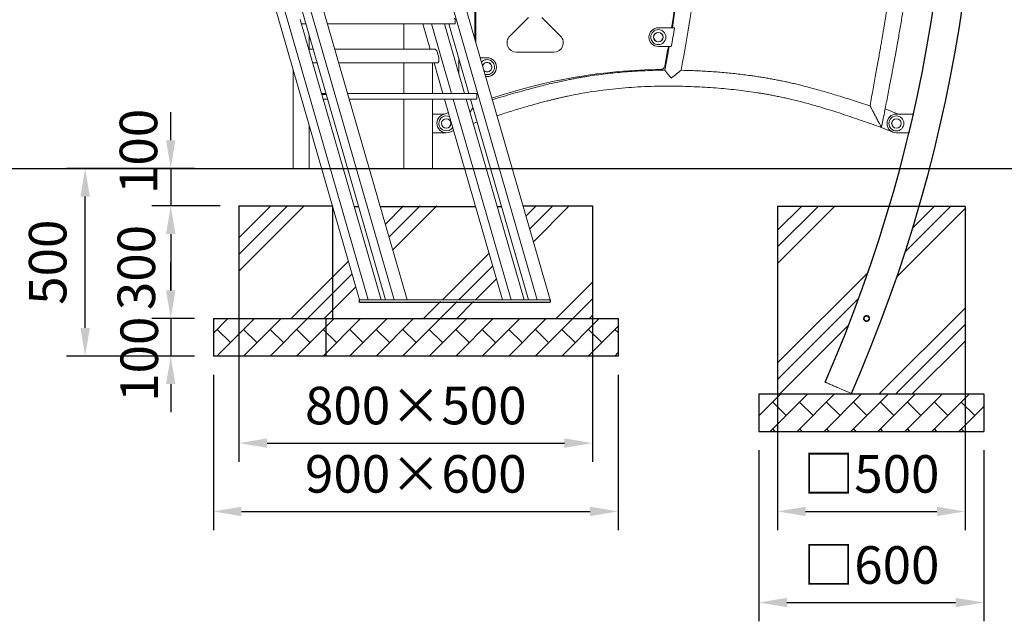
# Model space of a CAD drawing. Extents: x 0 to 21000, y -2002 to 14850.
# Drawn here: x 15850 to 18475, y 2501 to 4105 of the extents above; entities that cross this region are included whole.
import ezdxf

# ---------------------------------------------------------------- set-up
doc = ezdxf.new("R2010")
doc.units = 0
doc.header["$LTSCALE"] = 50
doc.header["$MEASUREMENT"] = 0
doc.linetypes.add('DIMENSION', pattern=[2e-15, 1e-15, 1e-15])
doc.layers.get('0').update_dxf_attribs({"linetype": 'CONTINUOUS'})
doc.layers.get('Defpoints').update_dxf_attribs({"linetype": 'CONTINUOUS'})
doc.layers.add('SLD-0', color=7, linetype='CONTINUOUS')
doc.styles.add('STD', font='TXT', dxfattribs={"bigfont": 'BIGFONT'})
doc.dimstyles.new('ASKSTANDARD', dxfattribs={"dimscale": 20, "dimtxt": 2, "dimasz": 1.5, "dimexe": 1, "dimexo": 1, "dimgap": 1, "dimtad": 0, "dimdec": 1, "dimdsep": 46, "dimtxsty": 'STD', "dimcen": 0, "dimclrd": 3, "dimclre": 3, "dimclrt": 3, "dimadec": 0, "dimazin": 0, "dimtfac": 0.7, "dimtdec": 1, "dimtix": 1, "dimtmove": 0, "dimatfit": 3, "dimfxl": 0, "dimtvp": 1, "dimtolj": 1, "dimtzin": 0, "dimarcsym": 0})

# ---------------------------------------------------------------- blocks, each defined once
blk = doc.blocks.new('*D185')
at = {"color": 3, "linetype": 'DIMENSION', "lineweight": -2}
for p, q in [((17870.5, 3107.3), (17870.5, 2744.3)), ((18370.5, 3107.3), (18370.5, 2744.3)), ((17945.5, 2794.3), (18295.5, 2794.3))]:
    blk.add_line(p, q, dxfattribs=at)
at = {"color": 3, "linetype": 'DIMENSION'}
for points in [[(17945.5, 2806.8), (17945.5, 2781.8), (17870.5, 2794.3)], [(18295.5, 2806.8), (18295.5, 2781.8), (18370.5, 2794.3)]]:
    blk.add_solid(points, dxfattribs=at)
at = {"layer": 'Defpoints', "color": 0, "linetype": 'DIMENSION'}
for p in [(17870.5, 3157.3), (18370.5, 3157.3), (18370.5, 2794.3)]:
    blk.add_point(p, dxfattribs=at)
at = {"color": 3, "linetype": 'DIMENSION', "insert": (18120.5, 2894.3), "char_height": 100, "attachment_point": 5, "style": 'STD'}
blk.add_mtext('\\A1;□500', dxfattribs=at)
blk = doc.blocks.new('*D186')
at = {"color": 3, "linetype": 'DIMENSION', "lineweight": -2}
for p, q in [((17820.5, 2957.3), (17820.5, 2501.5)), ((18420.5, 2957.3), (18420.5, 2501.5)), ((17895.5, 2551.5), (18345.5, 2551.5))]:
    blk.add_line(p, q, dxfattribs=at)
at = {"color": 3, "linetype": 'DIMENSION'}
for points in [[(17895.5, 2564), (17895.5, 2539), (17820.5, 2551.5)], [(18345.5, 2564), (18345.5, 2539), (18420.5, 2551.5)]]:
    blk.add_solid(points, dxfattribs=at)
at = {"layer": 'Defpoints', "color": 0, "linetype": 'DIMENSION'}
for p in [(17820.5, 3007.3), (18420.5, 3007.3), (18420.5, 2551.5)]:
    blk.add_point(p, dxfattribs=at)
at = {"color": 3, "linetype": 'DIMENSION', "insert": (18120.5, 2651.5), "char_height": 100, "attachment_point": 5, "style": 'STD'}
blk.add_mtext('\\A1;□600', dxfattribs=at)
blk = doc.blocks.new('*D187')
at = {"color": 3, "linetype": 'DIMENSION', "lineweight": -2, "ltscale": 500}
for p, q in [((16252.9, 3783.5), (16252.9, 3858.5)), ((16316.5, 3708.5), (16202.9, 3708.5)), ((16252.9, 3708.5), (16252.9, 3608.5)), ((16384.8, 3608.5), (16202.9, 3608.5)), ((16252.9, 3533.5), (16252.9, 3458.5))]:
    blk.add_line(p, q, dxfattribs=at)
at = {"color": 3, "linetype": 'DIMENSION', "ltscale": 500}
for points in [[(16240.4, 3783.5), (16265.4, 3783.5), (16252.9, 3708.5)], [(16240.4, 3533.5), (16265.4, 3533.5), (16252.9, 3608.5)]]:
    blk.add_solid(points, dxfattribs=at)
at = {"layer": 'Defpoints', "color": 0, "linetype": 'DIMENSION', "ltscale": 500}
for p in [(16366.5, 3708.5), (16252.9, 3608.5), (16434.8, 3608.5)]:
    blk.add_point(p, dxfattribs=at)
at = {"color": 3, "linetype": 'DIMENSION', "ltscale": 500, "insert": (16166.9, 3753.8), "char_height": 100, "attachment_point": 5, "rotation": 90, "style": 'STD'}
blk.add_mtext('\\A1;100', dxfattribs=at)
blk = doc.blocks.new('_None')
blk = doc.blocks.new('*D188')
at = {"color": 3, "linetype": 'DIMENSION', "lineweight": -2, "ltscale": 500}
for p, q in [((16384.8, 3608.5), (16202.9, 3608.5)), ((16252.9, 3533.5), (16252.9, 3383.5)), ((16316.5, 3308.5), (16202.9, 3308.5))]:
    blk.add_line(p, q, dxfattribs=at)
at = {"color": 3, "linetype": 'DIMENSION', "ltscale": 500}
for points in [[(16240.4, 3533.5), (16265.4, 3533.5), (16252.9, 3608.5)], [(16240.4, 3383.5), (16265.4, 3383.5), (16252.9, 3308.5)]]:
    blk.add_solid(points, dxfattribs=at)
at = {"layer": 'Defpoints', "color": 0, "linetype": 'DIMENSION', "ltscale": 500}
for p in [(16434.8, 3608.5), (16252.9, 3308.5), (16366.5, 3308.5)]:
    blk.add_point(p, dxfattribs=at)
at = {"color": 3, "linetype": 'DIMENSION', "ltscale": 500, "insert": (16161.2, 3444.3), "char_height": 100, "attachment_point": 5, "rotation": 90, "style": 'STD'}
blk.add_mtext('\\A1;300', dxfattribs=at)
blk = doc.blocks.new('*D189')
at = {"color": 3, "linetype": 'DIMENSION', "lineweight": -2, "ltscale": 500}
for p, q in [((16252.9, 3383.5), (16252.9, 3458.5)), ((16266.5, 3308.5), (16202.9, 3308.5)), ((16252.9, 3308.5), (16252.9, 3208.5)), ((16316.5, 3208.5), (16202.9, 3208.5)), ((16252.9, 3133.5), (16252.9, 3058.5))]:
    blk.add_line(p, q, dxfattribs=at)
at = {"color": 3, "linetype": 'DIMENSION', "ltscale": 500}
for points in [[(16240.4, 3383.5), (16265.4, 3383.5), (16252.9, 3308.5)], [(16240.4, 3133.5), (16265.4, 3133.5), (16252.9, 3208.5)]]:
    blk.add_solid(points, dxfattribs=at)
at = {"layer": 'Defpoints', "color": 0, "linetype": 'DIMENSION', "ltscale": 500}
for p in [(16316.5, 3308.5), (16252.9, 3208.5), (16366.5, 3208.5)]:
    blk.add_point(p, dxfattribs=at)
at = {"color": 3, "linetype": 'DIMENSION', "ltscale": 500, "insert": (16168.9, 3199.9), "char_height": 100, "attachment_point": 5, "rotation": 90, "style": 'STD'}
blk.add_mtext('\\A1;100', dxfattribs=at)
blk = doc.blocks.new('*D190')
at = {"color": 3, "linetype": 'DIMENSION', "lineweight": -2, "ltscale": 500}
for p, q in [((16434.8, 3308.5), (16434.8, 2926.4)), ((17377.6, 3308.5), (17377.6, 2926.4)), ((16509.8, 2976.4), (17302.6, 2976.4))]:
    blk.add_line(p, q, dxfattribs=at)
at = {"color": 3, "linetype": 'DIMENSION', "ltscale": 500}
for points in [[(16509.8, 2988.9), (16509.8, 2963.9), (16434.8, 2976.4)], [(17302.6, 2988.9), (17302.6, 2963.9), (17377.6, 2976.4)]]:
    blk.add_solid(points, dxfattribs=at)
at = {"layer": 'Defpoints', "color": 0, "linetype": 'DIMENSION', "ltscale": 500}
for p in [(16434.8, 3358.5), (17377.6, 3358.5), (17377.6, 2976.4)]:
    blk.add_point(p, dxfattribs=at)
at = {"color": 3, "linetype": 'DIMENSION', "ltscale": 500, "insert": (16906.2, 3076.4), "char_height": 100, "attachment_point": 5, "style": 'STD'}
blk.add_mtext('\\A1;800×500', dxfattribs=at)
blk = doc.blocks.new('*D191')
at = {"color": 3, "linetype": 'DIMENSION', "lineweight": -2, "ltscale": 500}
for p, q in [((16366.5, 3158.5), (16366.5, 2744.3)), ((17445.9, 3158.5), (17445.9, 2744.3)), ((16441.5, 2794.3), (17370.9, 2794.3))]:
    blk.add_line(p, q, dxfattribs=at)
at = {"color": 3, "linetype": 'DIMENSION', "ltscale": 500}
for points in [[(16441.5, 2806.8), (16441.5, 2781.8), (16366.5, 2794.3)], [(17370.9, 2806.8), (17370.9, 2781.8), (17445.9, 2794.3)]]:
    blk.add_solid(points, dxfattribs=at)
at = {"layer": 'Defpoints', "color": 0, "linetype": 'DIMENSION', "ltscale": 500}
for p in [(16366.5, 3208.5), (17445.9, 3208.5), (17445.9, 2794.3)]:
    blk.add_point(p, dxfattribs=at)
at = {"color": 3, "linetype": 'DIMENSION', "ltscale": 500, "insert": (16906.2, 2894.3), "char_height": 100, "attachment_point": 5, "style": 'STD'}
blk.add_mtext('\\A1;900×600', dxfattribs=at)
blk = doc.blocks.new('*D259')
at = {"color": 3, "linetype": 'DIMENSION', "lineweight": -2}
for p, q in [((16266.5, 3708.5), (15974.8, 3708.5)), ((16024.8, 3283.5), (16024.8, 3633.5)), ((16266.5, 3208.5), (15974.8, 3208.5))]:
    blk.add_line(p, q, dxfattribs=at)
at = {"color": 3, "linetype": 'DIMENSION'}
for points in [[(16012.3, 3633.5), (16037.3, 3633.5), (16024.8, 3708.5)], [(16012.3, 3283.5), (16037.3, 3283.5), (16024.8, 3208.5)]]:
    blk.add_solid(points, dxfattribs=at)
at = {"layer": 'Defpoints', "color": 0, "linetype": 'DIMENSION'}
for p in [(16024.8, 3708.5), (16316.5, 3708.5), (16316.5, 3208.5)]:
    blk.add_point(p, dxfattribs=at)
at = {"color": 3, "linetype": 'DIMENSION', "insert": (15924.8, 3458.5), "char_height": 100, "attachment_point": 5, "rotation": 90, "style": 'STD'}
blk.add_mtext('\\A1;500', dxfattribs=at)

msp = doc.modelspace()

# ---------------------------------------------------------------- hatches: boundary and pattern name
at = {"linetype": 'Continuous'}
h = msp.add_hatch(dxfattribs=at)
h.set_pattern_fill('PLAST', color=3, scale=1000, angle=45, style=0)
h.set_pattern_definition([(45, (2394.43, 1.15), (-176.7767, 176.7767), []), (45, (2372.33, 23.25), (-176.7767, 176.7767), []), (45, (2350.24, 45.34), (-176.7767, 176.7767), [])])
h.paths.add_polyline_path([(17065.161, 3608.496), (16811.127, 3608.496), (16883.007, 3359.496), (17137.041, 3359.496)], flags=17)
h.paths.add_polyline_path([(16684.764, 3606.228), (16684.11, 3608.496), (16434.764, 3608.496), (16434.764, 3308.496), (16684.764, 3308.496)])
h.paths.add_polyline_path([(17377.585, 3608.496), (17192.178, 3608.496), (17264.058, 3359.496), (17264.058, 3353.496), (16755.99, 3353.496), (16755.99, 3359.496), (16684.764, 3606.228), (16684.764, 3308.496), (17377.585, 3308.496)])
h = msp.add_hatch(dxfattribs=at)
h.set_pattern_fill('PLAST', color=3, scale=1000, angle=45, style=0)
h.set_pattern_definition([(45, (2394.62, 0), (-176.7767, 176.7767), []), (45, (2372.53, 22.1), (-176.7767, 176.7767), []), (45, (2350.43, 44.2), (-176.7767, 176.7767), [])])
h.paths.add_polyline_path([(18370.523, 3607.346), (18247.992, 3607.346, -0.03288986), (18067.382, 3108.342), (18066.731, 3108.628), (18065.923, 3108.982), (18064.802, 3109.473), (18063.38, 3110.096), (18061.668, 3110.846), (18059.683, 3111.716), (18057.444, 3112.697), (18054.972, 3113.78), (18052.289, 3114.956), (18049.421, 3116.212), (18046.394, 3117.539), (18043.237, 3118.922), (18039.979, 3120.349), (18036.651, 3121.808), (18033.284, 3123.283), (18029.908, 3124.762), (18026.556, 3126.231), (18023.26, 3127.676), (18020.048, 3129.083), (18016.953, 3130.439), (18014.002, 3131.732), (18011.223, 3132.95), (18008.643, 3134.08), (18006.284, 3135.114), (18004.17, 3136.04), (18002.32, 3136.851), (18000.751, 3137.539), (17999.477, 3138.097), (17998.512, 3138.519), (17997.496, 3138.964, 0.03149516), (18168.501, 3607.346), (17870.523, 3607.346), (17870.523, 3107.346), (18166.151, 3107.346), (18370.523, 3107.346)])
at = {"linetype": 'Continuous', "ltscale": 500}
h = msp.add_hatch(dxfattribs=at)
h.set_pattern_fill('BRICK', color=3, scale=200, angle=45, style=0)
h.set_pattern_definition([(45, (-16468.66, 627.84), (-35.35534, 35.35534), []), (135, (-16468.66, 627.84), (-70.71068, -70.71068), [50, -50]), (135, (-16433.3, 663.2), (-70.71068, -70.71068), [-50, 50])])
h.paths.add_polyline_path([(16666.463, 3308.496), (16366.463, 3308.496), (16366.463, 3208.496), (16666.463, 3208.496)])
h.paths.add_polyline_path([(17445.886, 3308.496), (16666.463, 3308.496), (16666.463, 3208.496), (17445.886, 3208.496)])
at = {"linetype": 'Continuous'}
h = msp.add_hatch(dxfattribs=at)
h.set_pattern_fill('BRICK', color=3, scale=8, angle=45, style=0)
h.set_pattern_definition([(45, (15594.587, -39.297), (-35.921, 35.921), []), (135, (15594.59, -39.3), (-71.842, -71.842), [50.8, -50.8]), (135, (15630.51, -3.38), (-71.842, -71.842), [-50.8, 50.8])])
h.paths.add_polyline_path([(17820.523, 3107.346), (17820.523, 3007.346), (18420.523, 3007.346), (18420.523, 3107.346)], flags=0)

# ---------------------------------------------------------------- linework, layer by layer
at = {"color": 7, "linetype": 'Continuous', "lineweight": 0}
for p, q in [((16848.557, 3358.346), (16285.641, 5308.346)), ((17229.609, 3358.346), (16666.692, 5308.346)), ((16205.158, 5267.146), (16756.181, 3358.346)), ((16779.275, 3358.346), (16227.906, 5268.346)), ((16274.094, 5268.346), (16825.463, 3358.346)), ((17063.873, 4052.469), (17063.873, 4152.393)), ((17066.374, 4043.809), (17066.374, 4155.872)), ((16883.198, 3358.346), (16661.354, 4126.839)), ((17264.25, 3358.346), (17042.405, 4126.839)), ((16655.145, 3908.346), (16598.334, 4105.146)), ((17011.385, 4093.346), (17011.385, 4103.346)), ((17206.696, 4111.023), (17156.696, 4061.023)), ((17292.051, 4061.023), (17242.051, 4111.023)), ((16601.74, 4093.346), (16613.287, 4093.346)), ((16671.022, 4093.346), (17011.385, 4093.346)), ((16874.373, 4093.346), (16874.373, 4026.062)), ((16925.056, 4093.346), (16944.479, 4026.062)), ((17001.555, 3908.346), (16948.15, 4093.346)), ((17036.196, 3908.346), (16982.791, 4093.346)), ((16994.338, 4093.346), (17047.743, 3908.346)), ((17594.301, 4083.346), (17552.874, 4083.346)), ((16621.754, 4026.062), (16621.754, 4064.015)), ((16632.71, 4026.062), (16621.163, 4026.062)), ((16957.628, 4026.062), (16690.445, 4026.062)), ((17174.374, 4018.346), (17274.373, 4018.346)), ((17552.874, 4033.346), (17587.454, 4033.346)), ((17021.174, 4000.386), (17021.174, 3960.386)), ((17096.373, 4003.346), (17078.054, 4003.346)), ((16579.054, 3971.932), (16579.054, 3708.346)), ((16631.572, 3990.007), (16643.119, 3990.007)), ((16700.854, 3990.007), (16964.834, 3990.007)), ((16874.373, 3990.007), (16874.373, 3908.346)), ((16950.674, 3908.346), (16950.674, 3990.007)), ((16954.888, 3990.007), (16978.461, 3908.346)), ((17092.488, 3953.346), (17096.373, 3953.346)), ((16655.145, 3908.346), (16656.069, 3905.146)), ((16666.692, 3908.346), (16655.145, 3908.346)), ((16667.616, 3905.146), (16656.069, 3905.146)), ((16813.916, 3358.346), (16656.069, 3905.146)), ((16659.475, 3893.346), (16671.022, 3893.346)), ((16724.427, 3908.346), (17066.62, 3908.346)), ((16728.757, 3893.346), (17069.119, 3893.346)), ((16874.373, 3893.346), (16874.373, 3708.346)), ((16950.674, 3853.346), (16950.674, 3893.346)), ((16982.791, 3893.346), (17137.233, 3358.346)), ((17160.326, 3358.346), (17005.885, 3893.346)), ((17194.968, 3358.346), (17040.526, 3893.346)), ((17052.073, 3893.346), (17206.515, 3358.346)), ((17069.119, 3893.346), (17069.119, 3903.346)), ((18192.446, 3853.346), (18157.66, 3867.597)), ((16950.674, 3803.346), (16950.674, 3853.346)), ((16982.601, 3853.346), (16950.674, 3853.346)), ((16993.097, 3857.646), (16978.046, 3851.48)), ((18232.901, 3853.346), (18187.523, 3853.346)), ((16621.754, 3708.346), (16621.754, 3824.014)), ((16997.001, 3805.212), (17007.046, 3809.327)), ((18147.901, 3817.561), (18178.046, 3805.212)), ((16950.674, 3708.346), (16950.674, 3803.346)), ((16950.674, 3803.346), (16987.523, 3803.346)), ((18187.523, 3803.346), (18221.226, 3803.346)), ((17870.523, 3107.346), (17870.523, 3607.346)), ((18004.882, 3607.346), (17870.523, 3607.346)), ((18370.524, 3607.346), (18370.524, 3107.346)), ((17264.25, 3358.346), (16756.181, 3358.346)), ((17997.581, 3139.157), (17997.497, 3138.964)), ((17820.523, 3007.346), (17820.523, 3107.346)), ((17820.523, 3107.346), (18420.523, 3107.346)), ((18067.382, 3108.342), (18067.466, 3108.535)), ((18420.523, 3007.346), (18420.523, 3107.346)), ((18420.523, 3007.346), (17820.523, 3007.346))]:
    msp.add_line(p, q, dxfattribs=at)
at = {"color": 7, "linetype": 'Continuous'}
for p, q in [((507.87, 3708.496), (19757.373, 3708.496)), ((16756.181, 3352.346), (16756.181, 3358.346)), ((17264.25, 3358.346), (17264.25, 3352.346))]:
    msp.add_line(p, q, dxfattribs=at)
at = {"color": 7, "linetype": 'Continuous', "ltscale": 500}
for p, q in [((16434.764, 3608.496), (16684.11, 3608.496)), ((16434.764, 3608.496), (16434.764, 3308.496)), ((16684.956, 3307.346), (16684.956, 3607.346)), ((16742.036, 3607.346), (16753.583, 3607.346)), ((16811.318, 3607.346), (17065.353, 3607.346)), ((17123.088, 3607.346), (17134.635, 3607.346)), ((17192.178, 3608.496), (17377.585, 3608.496)), ((17377.585, 3608.496), (17377.585, 3308.496)), ((16756.181, 3352.346), (17264.25, 3352.346)), ((16366.463, 3308.496), (16366.463, 3208.496)), ((16366.463, 3308.496), (17445.886, 3308.496)), ((17445.886, 3308.496), (17445.886, 3208.496)), ((16666.655, 3307.346), (16666.655, 3207.346)), ((17445.886, 3208.496), (16366.463, 3208.496))]:
    msp.add_line(p, q, dxfattribs=at)
at = {"color": 7, "linetype": 'Continuous', "lineweight": 0, "flags": 128}
for points in [[(17011.385, 4103.346), (17011.336, 4104.322), (17011.194, 4105.26), (17010.963, 4106.124), (17010.652, 4106.882), (17010.273, 4107.503), (17009.841, 4107.966), (17009.372, 4108.25), (17008.885, 4108.346)], [(17579.528, 4033.346), (17576.76, 4017.835), (17569.908, 3980.87)], [(17581.687, 4033.346), (17577.049, 4007.695), (17569.961, 3970.218)], [(17069.119, 3903.346), (17069.071, 3904.322), (17068.929, 3905.26), (17068.698, 3906.124), (17068.387, 3906.882), (17068.008, 3907.504), (17067.576, 3907.966), (17067.107, 3908.25), (17066.62, 3908.346)], [(18067.382, 3108.342), (18067.219, 3108.414), (18066.731, 3108.628), (18065.923, 3108.982), (18064.802, 3109.473), (18063.38, 3110.096), (18061.668, 3110.846), (18059.683, 3111.716), (18057.444, 3112.697), (18054.972, 3113.78), (18052.289, 3114.956), (18049.421, 3116.212), (18046.394, 3117.539), (18043.237, 3118.922), (18039.979, 3120.349), (18036.651, 3121.808), (18033.284, 3123.283), (18029.908, 3124.762), (18026.556, 3126.231), (18023.26, 3127.676), (18020.048, 3129.083), (18016.953, 3130.439), (18014.002, 3131.732), (18011.223, 3132.95), (18008.643, 3134.08), (18006.284, 3135.114), (18004.17, 3136.04), (18002.32, 3136.851), (18000.751, 3137.539), (17999.477, 3138.097), (17998.512, 3138.519), (17997.863, 3138.804), (17997.537, 3138.946), (17997.497, 3138.964)]]:
    msp.add_lwpolyline(points, dxfattribs=at)
at = {"color": 7, "linetype": 'Continuous', "lineweight": 0}
for centre, radius in [((17552.874, 4058.346), 20), ((17552.874, 4058.346), 12.639), ((17552.874, 4058.346), 12.5), ((16987.524, 3828.346), 12.639), ((16987.524, 3828.346), 12.5), ((18187.524, 3828.346), 20), ((18187.524, 3828.346), 12.639), ((18187.524, 3828.346), 12.5), ((18108.017, 3308.535), 6.5)]:
    msp.add_circle(centre, radius, dxfattribs=at)
at = {"color": 7, "linetype": 'Continuous'}
for radius in [4038.15, 3961.85]:
    msp.add_arc((14368.803, 4729.196), radius, 336.338171, 37.61028, dxfattribs=at)
at = {"color": 7, "linetype": 'Continuous', "lineweight": 0}
for centre, radius, start, end in [((13640.369, 4728.346), 4000, 350.720542, 359.641916), ((13664.209, 4728.346), 3978.65, 350.670303, 359.639994), ((13664.209, 4728.346), 4021.35, 349.12966, 354.097123), ((17552.874, 4058.346), 25, 90, 270), ((13664.209, 4728.346), 3984.329, 349.954314, 350.682903), ((17594.301, 4058.346), 25, 86.160867, 90), ((17174.374, 4043.346), 25, 135, 270), ((17274.374, 4043.346), 25, 270, 45), ((17096.374, 3978.346), 20, 253.870573, 138.333654), ((17096.374, 3978.346), 12.639, 0, 163.661443), ((17096.374, 3978.346), 12.5, 227.524494, 164.679734), ((17096.374, 3978.346), 25, 270, 90), ((17096.374, 3978.346), 12.639, 228.542785, 0), ((17583.829, 2472.925), 1500, 90.901004, 108.450771), ((17560.085, 3982.739), 10, 270.901004, 349.229885), ((16987.524, 3828.346), 25, 112.277375, 292.277375), ((16987.524, 3828.346), 20, 63.720419, 180), ((18187.524, 3828.346), 25, 90, 270), ((14368.803, 4729.196), 3962.116, 346.48642, 347.228918), ((16987.524, 3828.346), 20, 180, 328.483808)]:
    msp.add_arc(centre, radius, start, end, dxfattribs=at)
for start_param, end_param in [(3.35793739, 6.22263339), (3.08242363, 3.35793739)]:
    msp.add_ellipse((16961.231, 4008.034), major_axis=(-3.954, 17.99), ratio=0.29474578, start_param=start_param, end_param=end_param, dxfattribs=at)
for points, knots in [([(18157.695, 3867.782), (18159.001, 3874.504), (18161.654, 3888.162), (18165.543, 3908.313), (18169.278, 3927.784), (18172.728, 3945.912), (18175.818, 3962.284), (18178.567, 3976.972), (18180.994, 3990.046), (18183.193, 4001.988), (18185.188, 4012.904), (18187.05, 4023.177), (18190.422, 4041.926), (18195.32, 4069.686), (18201.614, 4106.696), (18208.419, 4148.519), (18215.517, 4194.935), (18222.637, 4245.758), (18229.042, 4296.688), (18234.998, 4350.976), (18240.294, 4408.632), (18244.785, 4469.645), (18248.223, 4530.735), (18250.622, 4591.879), (18252.055, 4649.305), (18252.266, 4686.349), (18252.361, 4702.996)], [0, 0, 0, 0, 0.02439618, 0.04956956, 0.07311318, 0.09502704, 0.11531086, 0.132472, 0.14826295, 0.16268289, 0.17573154, 0.18779575, 0.19987826, 0.2436001, 0.28821902, 0.33362104, 0.39455711, 0.45549717, 0.51644659, 0.57742241, 0.65005451, 0.72270378, 0.79536489, 0.86802582, 0.94069489, 1, 1, 1, 1]), ([(18187.642, 4314.85), (18187.368, 4312.298), (18186.12, 4300.666), (18183.488, 4280.001), (18179.991, 4252.829), (18176.279, 4225.827), (18172.479, 4199.349), (18168.654, 4173.757), (18164.869, 4149.271), (18161.897, 4130.586), (18159.698, 4116.997), (18158.197, 4107.8), (18156.516, 4097.603), (18154.652, 4086.401), (18152.613, 4074.277), (18150.399, 4061.24), (18148.008, 4047.304), (18145.425, 4032.398), (18142.627, 4016.405), (18139.609, 3999.31), (18136.366, 3981.102), (18132.918, 3961.883), (18129.264, 3941.655), (18125.408, 3920.417), (18121.354, 3898.17), (18118.585, 3883.002), (18117.169, 3875.25)], [0, 0, 0, 0, 0.01729326, 0.07881209, 0.14033655, 0.20186491, 0.26243068, 0.32054907, 0.37619294, 0.42935297, 0.44801421, 0.46892992, 0.49213728, 0.51763799, 0.54543388, 0.57496918, 0.60672231, 0.64069418, 0.67688676, 0.71610746, 0.75764174, 0.80148967, 0.84765105, 0.89612487, 0.94690865, 1, 1, 1, 1]), ([(17570.015, 3970.208), (17563.94, 3970.161), (17548.671, 3970.042), (17524.222, 3969.293), (17496.744, 3968.015), (17469.796, 3966.231), (17443.666, 3964.005), (17418.58, 3961.388), (17394.399, 3958.404), (17375.778, 3955.749), (17362.254, 3953.641), (17353.208, 3952.164), (17343.412, 3950.486), (17332.706, 3948.556), (17321.098, 3946.355), (17307.764, 3943.697), (17292.6, 3940.505), (17275.502, 3936.699), (17257.19, 3932.398), (17237.529, 3927.541), (17216.509, 3922.1), (17194.118, 3916.05), (17170.486, 3909.423), (17145.614, 3902.217), (17125.41, 3896.238), (17113.504, 3892.64), (17110.292, 3891.67)], [0, 0, 0, 0, 0.03891907, 0.09782087, 0.15668537, 0.21513427, 0.27082221, 0.32467925, 0.37670413, 0.42689975, 0.44517262, 0.46438764, 0.48561407, 0.50884534, 0.534076, 0.56130144, 0.59594506, 0.63335044, 0.67351593, 0.71644093, 0.76308837, 0.81261425, 0.86502254, 0.92031865, 0.9785077, 1, 1, 1, 1]), ([(17587.555, 3949.014), (17587.548, 3949.022), (17586.524, 3950.275), (17584.449, 3952.795), (17581.417, 3956.477), (17578.478, 3960.031), (17575.963, 3963.064), (17573.878, 3965.573), (17572.353, 3967.405), (17571.195, 3968.795), (17570.431, 3969.709), (17570.007, 3970.218), (17570.013, 3970.21), (17570.015, 3970.207)], [0, 0, 0, 0, 0.0007669, 0.12599707, 0.25368514, 0.378759, 0.50711306, 0.60434436, 0.70406773, 0.78423036, 0.86656867, 0.94682001, 1, 1, 1, 1]), ([(17613.361, 3969.979), (17613.37, 3969.986), (17613.399, 3970.009), (17613.001, 3969.687), (17612.231, 3969.064), (17611.026, 3968.088), (17609.348, 3966.729), (17606.997, 3964.823), (17604.095, 3962.469), (17600.836, 3959.824), (17597.558, 3957.16), (17594.307, 3954.516), (17590.973, 3951.8), (17588.7, 3949.95), (17587.562, 3949.02), (17587.555, 3949.014)], [0, 0, 0, 0, 0.03088182, 0.09439545, 0.15539161, 0.2180925, 0.29978495, 0.38365455, 0.4920208, 0.6026876, 0.70017737, 0.79769644, 0.8985051, 0.99931925, 1, 1, 1, 1]), ([(18117.169, 3875.25), (18109.614, 3877.681), (18094.83, 3882.438), (18073.127, 3889.373), (18052.375, 3895.917), (18032.564, 3902.048), (18013.691, 3907.753), (17995.754, 3913.025), (17978.237, 3918.013), (17961.207, 3922.688), (17944.731, 3927.024), (17929.402, 3930.882), (17915.231, 3934.287), (17901.794, 3937.365), (17888.927, 3940.165), (17876.204, 3942.789), (17863.631, 3945.247), (17850.952, 3947.59), (17838.167, 3949.819), (17825.278, 3951.933), (17812.287, 3953.933), (17790.969, 3957.003), (17761.163, 3960.727), (17722.829, 3964.504), (17684.264, 3967.308), (17647.764, 3969.19), (17624.116, 3969.718), (17613.361, 3969.958)], [0, 0, 0, 0, 0.04623075, 0.09047226, 0.13272554, 0.17299276, 0.21127653, 0.24757927, 0.28190297, 0.31737544, 0.35045755, 0.38114988, 0.40945157, 0.4353609, 0.46144807, 0.48616159, 0.51103704, 0.53607446, 0.56127409, 0.5866354, 0.6121581, 0.63784188, 0.71210102, 0.78711784, 0.86221222, 0.93733343, 1, 1, 1, 1]), ([(17587.394, 3948.883), (17587.44, 3948.92), (17587.493, 3948.964), (17587.547, 3949.008), (17587.555, 3949.014)], [0, 0, 0, 0, 0.85810533, 1, 1, 1, 1]), ([(17587.715, 3948.819), (17587.661, 3948.83), (17587.554, 3948.851), (17587.447, 3948.872), (17587.394, 3948.883)], [0, 0, 0, 0, 0.50003827, 1, 1, 1, 1]), ([(17587.555, 3949.014), (17587.561, 3949.006), (17587.614, 3948.941), (17587.668, 3948.876), (17587.715, 3948.819)], [0, 0, 0, 0, 0.11676687, 1, 1, 1, 1]), ([(17122.627, 3848.942), (17126.194, 3850.098), (17136.21, 3853.343), (17152.366, 3858.441), (17171.304, 3864.295), (17189.721, 3869.825), (17207.545, 3875.01), (17224.144, 3879.677), (17239.514, 3883.848), (17252.969, 3887.368), (17264.643, 3890.32), (17274.892, 3892.833), (17284.838, 3895.196), (17294.772, 3897.48), (17304.768, 3899.696), (17319.418, 3902.819), (17338.832, 3906.668), (17366.042, 3911.456), (17396.585, 3916.047), (17430.402, 3920.164), (17464.458, 3923.373), (17498.603, 3925.695), (17532.814, 3927.166), (17565.413, 3927.792), (17596.374, 3927.739), (17625.677, 3927.15), (17654.969, 3926.049), (17684.166, 3924.465), (17712.782, 3922.408), (17740.494, 3919.909), (17767.057, 3917.02), (17792.63, 3913.757), (17812.322, 3910.867), (17826.719, 3908.561), (17836.482, 3906.924), (17847.118, 3905.05), (17858.709, 3902.899), (17871.251, 3900.44), (17884.457, 3897.699), (17898.286, 3894.658), (17912.702, 3891.299), (17927.945, 3887.536), (17944.014, 3883.351), (17961.614, 3878.531), (17980.806, 3873.01), (18001.652, 3866.729), (18023.519, 3859.863), (18046.407, 3852.416), (18070.317, 3844.404), (18095.254, 3835.854), (18121.222, 3826.807), (18138.874, 3820.605), (18147.878, 3817.442)], [0, 0, 0, 0, 0.01072914, 0.03012929, 0.04847755, 0.06744845, 0.08515317, 0.10159717, 0.11678592, 0.13072569, 0.14139229, 0.15124277, 0.16092266, 0.17064544, 0.18041106, 0.1902195, 0.21350903, 0.23704047, 0.26927183, 0.30187847, 0.33450903, 0.36714516, 0.3998008, 0.43248278, 0.46043664, 0.48839113, 0.51634851, 0.54431009, 0.57205668, 0.59844162, 0.62392562, 0.64851229, 0.67220583, 0.68087544, 0.69023408, 0.70053398, 0.71177744, 0.72396724, 0.73710703, 0.75037003, 0.76448588, 0.77946004, 0.79529701, 0.81200168, 0.83167523, 0.85244025, 0.87430069, 0.89725829, 0.92131251, 0.94645954, 0.97269238, 1, 1, 1, 1]), ([(17050.658, 3858.249), (17050.684, 3858.287), (17051.925, 3860.101), (17054.149, 3863.358), (17056.867, 3867.335), (17058.273, 3869.393), (17058.776, 3870.128)], [0, 0, 0, 0, 0.00884677, 0.42692041, 0.79531251, 1, 1, 1, 1]), ([(18117.169, 3875.25), (18117.186, 3875.218), (18117.221, 3875.152), (18117.529, 3874.572), (18118.092, 3873.513), (18118.992, 3871.818), (18120.278, 3869.397), (18121.991, 3866.173), (18124.136, 3862.135), (18126.675, 3857.356), (18129.516, 3852.007), (18132.524, 3846.346), (18135.531, 3840.684), (18138.373, 3835.335), (18140.911, 3830.556), (18143.056, 3826.519), (18144.769, 3823.295), (18146.055, 3820.873), (18146.955, 3819.179), (18147.518, 3818.119), (18147.826, 3817.54), (18147.861, 3817.473), (18147.878, 3817.442)], [0, 0, 0, 0, 0.02620345, 0.05559724, 0.08908989, 0.1277675, 0.17275059, 0.22495767, 0.28477258, 0.3517301, 0.42430836, 0.49999988, 0.57569139, 0.64826965, 0.7152271, 0.77504317, 0.8272492, 0.8722332, 0.91090937, 0.94440306, 0.97379655, 1, 1, 1, 1]), ([(18147.901, 3817.561), (18150.424, 3830.476), (18153.682, 3847.153), (18156.927, 3863.833), (18157.66, 3867.597)], [0, 0, 0, 0, 0.77438506, 1, 1, 1, 1]), ([(17059.385, 3828.019), (17062.615, 3829.112), (17066.121, 3830.298), (17069.632, 3831.469), (17069.909, 3831.561)], [0, 0, 0, 0, 0.92123444, 1, 1, 1, 1]), ([(18101.253, 3304.263), (18100.846, 3305.072), (18100.034, 3306.691), (18099.924, 3309.456), (18100.67, 3312.066), (18102.232, 3314.271), (18104.417, 3315.846), (18107.024, 3316.628), (18109.759, 3316.499), (18112.28, 3315.479), (18114.311, 3313.708), (18115.66, 3311.367), (18116.17, 3308.685), (18115.758, 3305.981), (18114.49, 3303.586), (18112.524, 3301.747), (18110.052, 3300.64), (18107.323, 3300.408), (18104.691, 3301.102), (18102.583, 3302.468), (18101.656, 3303.719), (18101.253, 3304.263)], [0, 0, 0, 0, 0.05395108, 0.10792146, 0.16130154, 0.21375331, 0.26652852, 0.32036236, 0.37435563, 0.42738533, 0.47983174, 0.53293282, 0.58695564, 0.64074376, 0.69345728, 0.74595299, 0.79939978, 0.85350544, 0.90696776, 0.9594995, 1, 1, 1, 1])]:
    msp.add_open_spline(points, degree=3, knots=knots, dxfattribs=at)
at = {"layer": 'SLD-0', "color": 7, "linetype": 'Continuous'}
for p, q in [((17870.523, 3607.346), (17870.523, 3107.346)), ((18370.523, 3607.346), (17870.523, 3607.346)), ((18370.523, 3607.346), (18370.523, 3107.346)), ((17820.523, 3107.346), (18420.523, 3107.346)), ((17820.523, 3107.346), (18420.523, 3107.346)), ((17820.523, 3107.346), (17820.523, 3007.346)), ((18420.523, 3107.346), (18420.523, 3007.346)), ((17820.523, 3007.346), (18420.523, 3007.346))]:
    msp.add_line(p, q, dxfattribs=at)

# ---------------------------------------------------------------- dimensions: what is measured, and where the dimension line sits
at = {"color": 7, "linetype": 'DIMENSION', "ltscale": 500}
for base, p1, p2, picture, middle in [((16252.924, 3608.496), (16366.463, 3708.496), (16434.764, 3608.496), '*D187', (16166.877, 3753.808)), ((16252.924, 3308.496), (16434.764, 3608.496), (16366.463, 3308.496), '*D188', (16161.246, 3444.267)), ((16252.924, 3208.496), (16316.463, 3308.496), (16366.463, 3208.496), '*D189', (16168.922, 3199.9))]:
    dim = msp.add_linear_dim(base=base, p1=p1, p2=p2, angle=90, dimstyle='ASKSTANDARD', override={"dimscale": 50, "dimtad": 3, "dimdec": 0, "dimpost": '<>', "dimblk1": 'None', "dimtmove": 2, "dimtvp": 0}, dxfattribs=at)
    dim.commit()
    dim.dimension.update_dxf_attribs({"geometry": picture, "text_midpoint": middle, "dimtype": 160})
at = {"color": 7, "linetype": 'DIMENSION'}
dim = msp.add_linear_dim(base=(16024.784, 3708.496), p1=(16316.463, 3208.496), p2=(16316.463, 3708.496), angle=90, dimstyle='ASKSTANDARD', override={"dimscale": 50, "dimtad": 1, "dimdec": 0, "dimpost": '<>', "dimblk1": 'None', "dimtvp": 0}, dxfattribs=at)
dim.commit()
dim.dimension.update_dxf_attribs({"geometry": '*D259', "text_midpoint": (15924.784, 3458.496)})
at = {"color": 7, "linetype": 'DIMENSION', "ltscale": 500}
for base, p1, p2, text, picture, middle in [((17377.585, 2976.369), (16434.764, 3358.496), (17377.585, 3358.496), '800×500', '*D190', (16906.174, 3076.369)), ((17445.886, 2794.26), (16366.463, 3208.496), (17445.886, 3208.496), '900×600', '*D191', (16906.174, 2894.26))]:
    dim = msp.add_linear_dim(base=base, p1=p1, p2=p2, text=text, dimstyle='ASKSTANDARD', override={"dimscale": 50, "dimtad": 3, "dimdec": 0, "dimlfac": 1, "dimpost": '<>', "dimblk1": 'None', "dimtvp": 0}, dxfattribs=at)
    dim.commit()
    dim.dimension.update_dxf_attribs({"geometry": picture, "text_midpoint": middle})
at = {"color": 7, "linetype": 'DIMENSION'}
for base, p1, p2, picture, middle in [((18370.523, 2794.26), (17870.523, 3157.346), (18370.523, 3157.346), '*D185', (18120.523, 2894.26)), ((18420.523, 2551.472), (17820.523, 3007.346), (18420.523, 3007.346), '*D186', (18120.523, 2651.472))]:
    dim = msp.add_linear_dim(base=base, p1=p1, p2=p2, text='□<>', dimstyle='ASKSTANDARD', override={"dimscale": 50, "dimtad": 1, "dimdec": 0, "dimlfac": 1, "dimpost": '<>', "dimatfit": 2, "dimtvp": 0}, dxfattribs=at)
    dim.commit()
    dim.dimension.update_dxf_attribs({"geometry": picture, "text_midpoint": middle})

doc.saveas('drawing.dxf')
